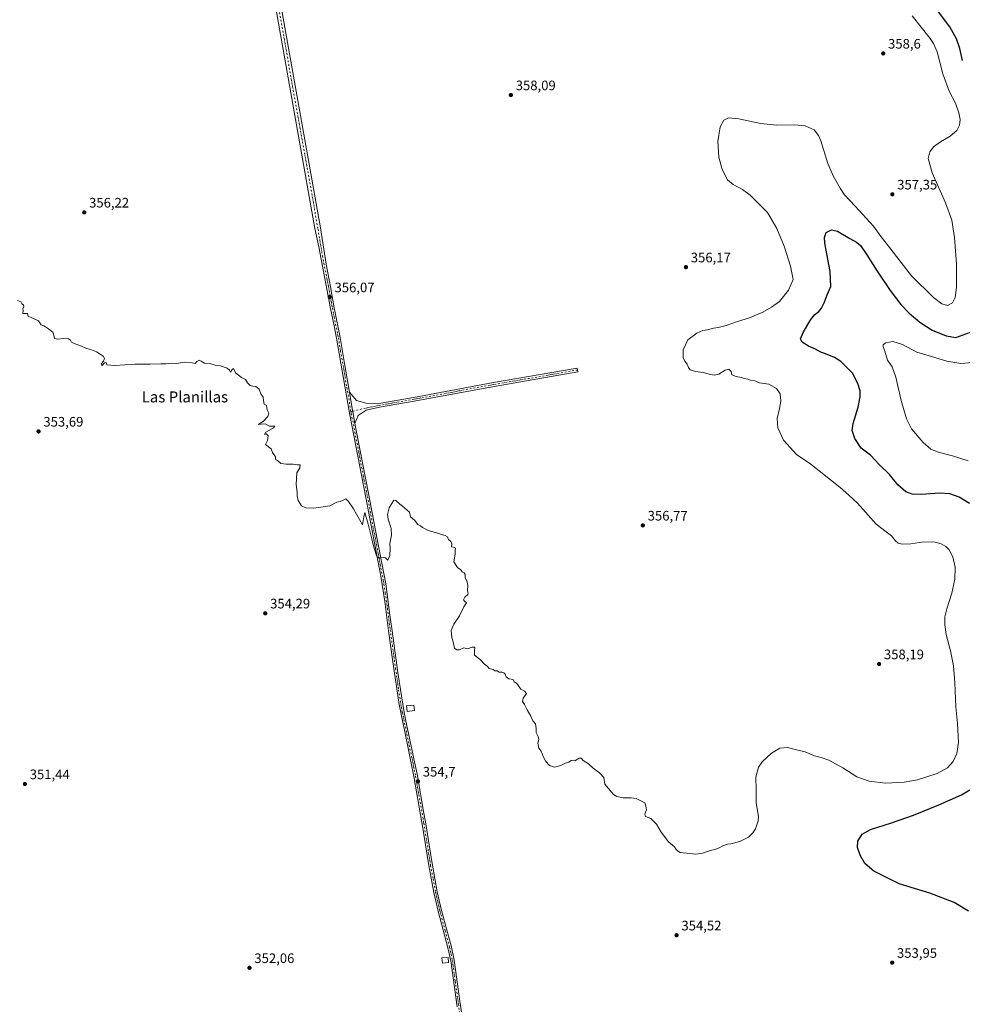
# Model space of a CAD drawing. Units: metres. Extents: x 604592 to 608062, y 4692203 to 4694568.
# Drawn here: x 606214 to 606901, y 4692920 to 4693638 of the extents above; entities that cross this region are included whole.
import ezdxf
from ezdxf.enums import TextEntityAlignment as Align

# ---------------------------------------------------------------- set-up
doc = ezdxf.new("R2010")
doc.units = ezdxf.units.M
doc.header["$MEASUREMENT"] = 0
doc.linetypes.add('DGN Style 4', pattern=[2.6384748266838614, 1.318413404963828, -0.6592067024819142, 0.001648016756204785, -0.6592067024819142])
for name, color, linetype, lineweight in [('Curva de nivel maestra', 30, 'Continuous', 30), ('Curva de nivel normal', 30, 'Continuous', 0), ('Edificación Cxs', 1, 'Continuous', 13), ('Pista no pavimentada Cxs', 111, 'Continuous', 0), ('Pista no pavimentada eje', 91, 'DGN Style 4', 0), ('Punto de cota en terreno', 7, 'Continuous', 0), ('Rótulo de punto de cota en terreno', 7, 'Continuous', 0), ('Texto cartográfico', 7, 'Continuous', 0)]:
    doc.layers.add(name, color=color, linetype=linetype, lineweight=lineweight)
doc.styles.add('Style-Arial', font='txt')

# ---------------------------------------------------------------- blocks, each defined once
blk = doc.blocks.new('5PATER')
at = {"layer": 'Punto de cota en terreno', "linetype": 'Continuous', "lineweight": 0}
h = blk.add_hatch(color=51, dxfattribs=at)
edge = h.paths.add_edge_path()
edge.add_ellipse((0, 0), major_axis=(-0.1095731443231308, -0.1110710700762829), ratio=0.9994222409660322, start_angle=0, end_angle=360)

msp = doc.modelspace()

# ---------------------------------------------------------------- linework, layer by layer
at = {"layer": 'Curva de nivel maestra', "color": 30, "linetype": 'Continuous', "lineweight": 30, "elevation": 350, "flags": 128}
for points in [[(606900.8300000001, 4693607.970100001), (606898.8200000003, 4693616.630100001), (606896.4299999997, 4693623.7501), (606891.5700000003, 4693632.380100001), (606883.4500000002, 4693643.3101)], [(606906.0099999999, 4693285.1601), (606898.29, 4693289.800100001), (606891.7000000002, 4693292.120100001), (606884.0599999996, 4693292.600099999), (606870.7699999996, 4693291.790100001), (606864.1500000004, 4693291.950099999), (606859.6200000001, 4693293.640100001), (606853.6500000004, 4693298.770099999), (606847.6200000001, 4693306.220100001), (606840.3899999997, 4693313.440099999), (606833.7999999998, 4693320.3101), (606826.9900000002, 4693325.5801), (606822.3200000003, 4693332.600099999), (606820.5, 4693338.390100001), (606821.1799999997, 4693343.4301), (606824.9000000004, 4693355.360099999), (606826.3799999999, 4693362.950099999), (606826.2699999996, 4693367.220100001), (606824.8399999999, 4693371.960100001), (606820.9400000004, 4693379.860099999), (606816.1100000005, 4693384.780099999), (606812.2000000002, 4693388.710100001), (606807.7400000002, 4693391.5801), (606801.1399999997, 4693394.3101), (606797.7300000006, 4693395.360099999), (606793.8399999999, 4693397.530099999), (606788.6799999997, 4693399.790100001), (606783.9800000006, 4693402.670100001), (606782.8200000003, 4693405.2301), (606785.0199999996, 4693410.220100001), (606790.4699999997, 4693419.220100001), (606793.3899999997, 4693422.890100001), (606796.1200000001, 4693424.940099999), (606798.1299999999, 4693427.4101), (606800.1299999999, 4693431.340100001), (606802.3200000003, 4693437.1501), (606804.9400000004, 4693443.290100001), (606804.5300000003, 4693454.220100001), (606800.7000000002, 4693474.880100001), (606800.2999999998, 4693479.020099999), (606801.4600000001, 4693482.550100001), (606805.5199999996, 4693484.550100001), (606809.7300000006, 4693483.590100001), (606818.7300000006, 4693478.1801), (606823.7300000006, 4693475.590100001), (606826.4900000002, 4693473.030099999), (606831.1100000005, 4693466.4101), (606838.5899999999, 4693454.420100001), (606848.2100000001, 4693440.380100001), (606856.0199999996, 4693430.200099999), (606862.0199999996, 4693423.850099999), (606869.7800000003, 4693417.2401), (606878.6699999999, 4693411.440099999), (606888.8499999996, 4693407.290100001), (606896.04, 4693406.140100001), (606906.7199999997, 4693410.020099999)], [(606905.1200000001, 4692988.140100001), (606894.7100000001, 4692994.380100001), (606877.0599999996, 4693001.200099999), (606854.6799999997, 4693008.030099999), (606836.3700000001, 4693017.280099999), (606829.6200000001, 4693022.860099999), (606826.2400000002, 4693028.8201), (606824.3399999999, 4693034.5801), (606824.5199999996, 4693039.140100001), (606827.6900000004, 4693044.2601), (606833.7599999999, 4693047.5601), (606849.2400000002, 4693052.460100001), (606865.0499999998, 4693058.1601), (606883.7199999997, 4693065.590100001), (606900.04, 4693072.880100001), (606907.3700000001, 4693077.2601)]]:
    msp.add_lwpolyline(points, dxfattribs=at)
at = {"layer": 'Curva de nivel normal', "color": 30, "linetype": 'Continuous', "lineweight": 0, "flags": 128}
for points, elevation in [([(606864.0999999996, 4693640.590100001), (606877.1699999999, 4693624.040100001), (606879.8200000003, 4693620.360099999), (606882.4000000004, 4693614.1801), (606886.5999999996, 4693598.190099999), (606891.2000000002, 4693585.520099999), (606895.6200000001, 4693576.920100001), (606898.2199999997, 4693569.860099999), (606899.0300000003, 4693564.940099999), (606898.6900000004, 4693560.860099999), (606896.6299999999, 4693556.860099999), (606891.9699999997, 4693552.8201), (606884.7100000001, 4693548.6601), (606879.7599999999, 4693544.960100001), (606877.0599999996, 4693541.420100001), (606875.8799999999, 4693536.460100001), (606878.8099999996, 4693526.020099999), (606888.5599999996, 4693504.170100001), (606892.9600000001, 4693491.5701), (606895, 4693479.050100001), (606896.4600000001, 4693459.550100001), (606896.4100000003, 4693442.890100001), (606895.4000000004, 4693435.290100001), (606893.5899999999, 4693431.470100001), (606889.9000000004, 4693429.4801), (606885.79, 4693430.630100001), (606879.6600000003, 4693435.1801), (606863.7199999997, 4693450.960100001), (606847.04, 4693472.5601), (606841.7100000001, 4693479.530099999), (606835.9800000006, 4693487.130100001), (606822.6900000004, 4693501.840100001), (606814.8200000003, 4693509.960100001), (606811.8200000003, 4693514.960100001), (606806.6600000003, 4693523.8101), (606802.7699999996, 4693532.920100001), (606797.6299999999, 4693549.440099999), (606796.04, 4693553.290100001), (606792.7300000006, 4693557.530099999), (606786.2599999999, 4693560.380100001), (606778.7100000001, 4693561.170100001), (606765.4199999999, 4693560.920100001), (606753.9600000001, 4693561.9301), (606738.04, 4693565.460100001), (606730.4800000006, 4693566.100099999), (606727.0300000003, 4693564.440099999), (606724.2599999999, 4693559.530099999), (606722.7300000006, 4693548.870100001), (606723.5199999996, 4693537.450099999), (606725.9400000004, 4693528.390100001), (606729.7999999998, 4693521.0801), (606733.8600000005, 4693517.520099999), (606740.6699999999, 4693514.020099999), (606746.3200000003, 4693509.700099999), (606752.3799999999, 4693503.6601), (606758.8200000003, 4693497.290100001), (606765.5800000001, 4693485.640100001), (606770.9699999997, 4693472.610099999), (606775.6399999997, 4693458.040100001), (606777.6500000004, 4693448.470100001), (606774.1500000004, 4693440.600099999), (606767.54, 4693432.440099999), (606761.8099999996, 4693428.100099999), (606755.4900000002, 4693424.6501), (606745.7800000003, 4693420.550100001), (606737, 4693417.770099999), (606728.6399999997, 4693414.940099999), (606722.9100000003, 4693413.4001), (606719.54, 4693412.9001), (606715.0999999996, 4693411.7301), (606711.8399999999, 4693411.210100001), (606707.4100000003, 4693409.3101), (606700.8499999996, 4693404.390100001), (606697.3700000001, 4693397.2301), (606697.4100000003, 4693391.5701), (606698.6600000003, 4693388.9001), (606700.4400000004, 4693386.7501), (606701.2599999999, 4693384.2401), (606702.5999999996, 4693382.600099999), (606706.4100000003, 4693381.450099999), (606712.0599999996, 4693380.610099999), (606717.3200000003, 4693379.0801), (606720.2199999997, 4693378.6501), (606723.4600000001, 4693379.5101), (606727.9900000002, 4693382.340100001), (606730.6699999999, 4693383.0801), (606732.2800000003, 4693381.370100001), (606732.8499999996, 4693378.860099999), (606736.1200000001, 4693377.5801), (606739.7999999998, 4693377.050100001), (606741.8099999996, 4693376.300100001), (606744.5099999999, 4693375.640100001), (606746.54, 4693374.940099999), (606749.7400000002, 4693374.540100001), (606753.0700000003, 4693373.1601), (606759.7400000002, 4693372.0001), (606765.4600000001, 4693369.0701), (606768.0800000001, 4693364.950099999), (606768.5099999999, 4693359.6801), (606767.6900000004, 4693354.340100001), (606765.7999999998, 4693347.200099999), (606766.2599999999, 4693340.2401), (606770.4600000001, 4693331.300100001), (606780.1500000004, 4693320.690099999), (606789.3600000005, 4693314.6601), (606811.8200000003, 4693296.710100001), (606818.0099999999, 4693291.2601), (606824.3799999999, 4693285.5101), (606837.9800000006, 4693270.1501), (606845.2400000002, 4693264.440099999), (606849.04, 4693261.700099999), (606851.9000000004, 4693258.140100001), (606854.0499999998, 4693256.2401), (606856.8200000003, 4693255.600099999), (606863.2199999997, 4693255.860099999), (606872.5999999996, 4693257.190099999), (606881.0199999996, 4693257.100099999), (606885.2999999998, 4693255.890100001), (606888.5999999996, 4693253.8201), (606891.0899999999, 4693251.3101), (606893.7999999998, 4693246.4101), (606895.4000000004, 4693238.8301), (606895.1600000003, 4693230.100099999), (606893, 4693219.7601), (606889.4699999997, 4693208.4901), (606888.0800000001, 4693202.5101), (606887.9400000004, 4693196.7501), (606889.0599999996, 4693189.610099999), (606892.0499999998, 4693177.800100001), (606894.2000000002, 4693166.860099999), (606895.1799999997, 4693154.420100001), (606895.9000000004, 4693137.050100001), (606897.2599999999, 4693124.9001), (606897.8799999999, 4693110.960100001), (606896.7800000003, 4693102.9901), (606894.1200000001, 4693097.200099999), (606889.8700000001, 4693092.600099999), (606882.4199999999, 4693088.5101), (606868.1399999997, 4693083.720100001), (606858.3799999999, 4693082.020099999), (606844.7199999997, 4693081.5001), (606832.7800000003, 4693082.840100001), (606823.9000000004, 4693086.0801), (606813.6699999999, 4693092.5701), (606803.4299999997, 4693098.210100001), (606798.0199999996, 4693100.100099999), (606793.1299999999, 4693101.2401), (606786.2599999999, 4693104.210100001), (606779.8499999996, 4693105.670100001), (606773.29, 4693107.300100001), (606767.8799999999, 4693106.840100001), (606761.7400000002, 4693103.350099999), (606755.0700000003, 4693096.970100001), (606752.4000000004, 4693093.1601), (606750.3600000005, 4693085.6801), (606750.5800000001, 4693076.6501), (606750.6699999999, 4693066.960100001), (606752.3200000003, 4693057.220100001), (606751.9900000002, 4693054.030099999), (606750.1200000001, 4693048.0801), (606748.0700000003, 4693045.270099999), (606745.0700000003, 4693042.120100001), (606738.7400000002, 4693038.840100001), (606732.0800000001, 4693037.1601), (606729.75, 4693037.0001), (606726.4100000003, 4693035.860099999), (606723.75, 4693034.2601), (606720.4100000003, 4693032.960100001), (606717.25, 4693032.420100001), (606711.4800000006, 4693030.370100001), (606706.7000000002, 4693029.600099999), (606695.2999999998, 4693030.840100001), (606693.2599999999, 4693032.140100001), (606692.3099999996, 4693033.190099999), (606691.2199999997, 4693035.100099999), (606686.75, 4693038.630100001), (606681.5099999999, 4693045.610099999), (606678.0899999999, 4693051.520099999), (606675.5700000003, 4693054.0001), (606673.8200000003, 4693055.550100001), (606669.9900000002, 4693057.0701), (606669.5199999996, 4693059.140100001), (606670.6200000001, 4693061.960100001), (606670.2999999998, 4693064.840100001), (606669.5499999998, 4693067.0801), (606666.1500000004, 4693068.6801), (606663.3300000001, 4693070.200099999), (606659.6600000003, 4693070.780099999), (606653.8499999996, 4693070.720100001), (606649.1200000001, 4693071.640100001), (606646.6200000001, 4693073.0801), (606640.5199999996, 4693080.720100001), (606639.6799999997, 4693085.4301), (606636.5199999996, 4693088.960100001), (606632, 4693092.420100001), (606628.5199999996, 4693095.550100001), (606624.7300000006, 4693097.960100001), (606623.1200000001, 4693099.710100001), (606621.5999999996, 4693099.6801), (606618.6699999999, 4693097.7501), (606617.3700000001, 4693098.0701), (606616, 4693097.8201), (606614.0999999996, 4693096.700099999), (606611.7699999996, 4693095.9801), (606608.4299999997, 4693094.350099999), (606603.6399999997, 4693093.0101), (606600.0599999996, 4693094.1801), (606597.5, 4693097.1801), (606595.4299999997, 4693100.9001), (606593.9600000001, 4693104.630100001), (606592.4400000004, 4693106.960100001), (606591.6299999999, 4693110.470100001), (606592.2999999998, 4693113.140100001), (606591.9199999999, 4693115.420100001), (606590.3300000001, 4693118.4001), (606590.4600000001, 4693121.220100001), (606589.8300000001, 4693124.5701), (606588.0499999998, 4693126.890100001), (606586.5, 4693130.100099999), (606583.8600000005, 4693134.7501), (606582.0099999999, 4693138.620100001), (606580.4400000004, 4693140.950099999), (606580.8200000003, 4693143.3201), (606583.2599999999, 4693146.700099999), (606582.0199999996, 4693148.360099999), (606579.2400000002, 4693149.880100001), (606576.3099999996, 4693153.950099999), (606574.5, 4693155.340100001), (606573.6699999999, 4693156.840100001), (606570.5, 4693157.340100001), (606568.4400000004, 4693158.940099999), (606567.9299999997, 4693160.7601), (606566.9699999997, 4693161.800100001), (606565.4199999999, 4693162.2501), (606563.4100000003, 4693162.350099999), (606561.9600000001, 4693163.2501), (606560.3399999999, 4693163.290100001), (606558.9900000002, 4693164.1501), (606556.25, 4693164.950099999), (606554.7199999997, 4693166.690099999), (606552.8399999999, 4693168.200099999), (606549.79, 4693171.280099999), (606545.4199999999, 4693174.6601), (606545.4800000006, 4693177.3101), (606545.8399999999, 4693180.420100001), (606543.8200000003, 4693180.5601), (606540.4500000002, 4693179.270099999), (606537.79, 4693180.0601), (606534.5800000001, 4693178.630100001), (606532.7400000002, 4693178.630100001), (606530.9500000002, 4693179.770099999), (606529.9199999999, 4693184.270099999), (606528.9400000004, 4693187.610099999), (606528.4000000004, 4693192.610099999), (606530.5199999996, 4693197.270099999), (606534.5199999996, 4693203.270099999), (606537.6900000004, 4693209.9301), (606539.5999999996, 4693212.7501), (606538.3600000005, 4693213.860099999), (606537.5499999998, 4693215.0801), (606538.4600000001, 4693216.9301), (606540.5700000003, 4693218.7601), (606540.9500000002, 4693219.940099999), (606540.4400000004, 4693221.5801), (606540.7100000001, 4693225.520099999), (606539.9299999997, 4693228.7401), (606538.5899999999, 4693231.0701), (606538.6699999999, 4693233.4801), (606537.9199999999, 4693234.7401), (606536.4500000002, 4693235.2601), (606535.6600000003, 4693236.8101), (606533.1799999997, 4693238.6501), (606530.5, 4693242.640100001), (606531.5, 4693248.140100001), (606531.4500000002, 4693250.9301), (606531.6200000001, 4693252.720100001), (606530.1200000001, 4693253.4301), (606528.6600000003, 4693253.600099999), (606529.0300000003, 4693255.840100001), (606528.3300000001, 4693257.470100001), (606526.54, 4693259.0001), (606525.79, 4693260.770099999), (606524.1200000001, 4693261.840100001), (606522.1200000001, 4693262.2601), (606518.8799999999, 4693263.530099999), (606511.6600000003, 4693265.540100001), (606507.5599999996, 4693267.700099999), (606506.1900000004, 4693268.9901), (606504.1799999997, 4693269.770099999), (606501.79, 4693273.0701), (606498.9000000004, 4693275.4801), (606498.2199999997, 4693278.920100001), (606493.1200000001, 4693283.140100001), (606491.0499999998, 4693284.6601), (606488.3300000001, 4693287.280099999), (606486.75, 4693287.700099999), (606483.4299999997, 4693282.090100001), (606482.1399999997, 4693277.2601), (606482.5300000003, 4693273.6601), (606484.7999999998, 4693267.040100001), (606485.1200000001, 4693262.120100001), (606483.9699999997, 4693255.9301), (606484.1500000004, 4693252.2601), (606483.9199999999, 4693247.2301), (606482.4000000004, 4693243.800100001), (606480.7100000001, 4693245.600099999), (606479.0599999996, 4693245.920100001), (606476.4600000001, 4693245.4801), (606474.9400000004, 4693245.690099999), (606474.0999999996, 4693246.950099999), (606473.1799999997, 4693250.470100001), (606472.0800000001, 4693253.360099999), (606470.79, 4693259.3301), (606468.0300000003, 4693270.130100001), (606465.7000000002, 4693278.600099999), (606465.0199999996, 4693275.5601), (606463.8700000001, 4693269.5001), (606461.75, 4693273.540100001), (606457.4299999997, 4693281.360099999), (606453.7400000002, 4693286.530099999), (606451.7999999998, 4693288.600099999), (606449.3099999996, 4693287.270099999), (606447.6699999999, 4693286.640100001), (606445.3499999996, 4693286.130100001), (606440.25, 4693283.370100001), (606435.4199999999, 4693282.630100001), (606428.4699999997, 4693281.850099999), (606422.7400000002, 4693282.120100001), (606419.6299999999, 4693283.5601), (606417.1799999997, 4693287.370100001), (606416.3700000001, 4693290.700099999), (606416.4699999997, 4693293.450099999), (606415.6500000004, 4693299.030099999), (606416.2100000001, 4693307.440099999), (606418.2599999999, 4693311.110099999), (606418.6799999997, 4693313.380100001), (606416.3399999999, 4693313.340100001), (606413.4699999997, 4693313.940099999), (606408.4699999997, 4693313.710100001), (606404.4699999997, 4693314.3201), (606402.1399999997, 4693316.4001), (606400.7000000002, 4693317.2401), (606400.6100000005, 4693319.1601), (606398.3600000005, 4693322.2401), (606397.5599999996, 4693324.9901), (606393.4199999999, 4693328.1801), (606394.6900000004, 4693331.0801), (606395.1900000004, 4693334.460100001), (606394.04, 4693335.800100001), (606392.4800000006, 4693335.460100001), (606393.5599999996, 4693337.2401), (606399.2199999997, 4693340.3201), (606400.2000000002, 4693341.390100001), (606396.1500000004, 4693341.4801), (606393.04, 4693343.120100001), (606390.2599999999, 4693342.960100001), (606388.2400000002, 4693342.6801), (606392.0199999996, 4693345.300100001), (606394.9500000002, 4693348.5801), (606395.6799999997, 4693350.9101), (606394.54, 4693353.300100001), (606394.0599999996, 4693356.4801), (606392.4500000002, 4693357.540100001), (606391.7800000003, 4693360.190099999), (606391.6500000004, 4693362.7401), (606390, 4693364.950099999), (606388.6100000005, 4693368.5001), (606386.2800000003, 4693370.4901), (606384.1500000004, 4693370.590100001), (606382.1500000004, 4693371.1601), (606380.3099999996, 4693373.0601), (606378.7300000006, 4693375.4801), (606375.8399999999, 4693376.920100001), (606371.4000000004, 4693380.4801), (606370.0199999996, 4693383.4801), (606369.0700000003, 4693382.690099999), (606367.8600000005, 4693380.860099999), (606367.1600000003, 4693382.2401), (606365.3399999999, 4693383.7501), (606360.6399999997, 4693385.5001), (606356.6299999999, 4693385.890100001), (606353.4800000006, 4693386.920100001), (606348.8799999999, 4693387.360099999), (606346.54, 4693388.950099999), (606344.9600000001, 4693389.520099999), (606343.3700000001, 4693388.640100001), (606342.1299999999, 4693387.110099999), (606339.9600000001, 4693387.5601), (606334.2800000003, 4693388.020099999), (606328.6299999999, 4693387.280099999), (606324.6900000004, 4693387.380100001), (606320.6299999999, 4693386.870100001), (606317.0599999996, 4693386.960100001), (606309.4299999997, 4693386.5601), (606298.4800000006, 4693386.5601), (606283.3600000005, 4693385.7601), (606277.8499999996, 4693386.2401), (606277.2300000006, 4693387.850099999), (606276.0599999996, 4693387.6801), (606274.3499999996, 4693385.790100001), (606273.7800000003, 4693386.9001), (606275.2400000002, 4693388.9001), (606275.9800000006, 4693390.8201), (606275.1100000005, 4693392.5001), (606272.3099999996, 4693394.360099999), (606270.3799999999, 4693395.780099999), (606266.5999999996, 4693397.210100001), (606262.5800000001, 4693398.3201), (606259.3200000003, 4693399.880100001), (606254.0700000003, 4693401.620100001), (606252.0099999999, 4693402.7401), (606251.3899999997, 4693404.120100001), (606249.9400000004, 4693405.120100001), (606246.2000000002, 4693405.4101), (606242.2199999997, 4693404.890100001), (606239.7000000002, 4693405.4101), (606239.3099999996, 4693407.850099999), (606238.3700000001, 4693409.940099999), (606235.3600000005, 4693412.4901), (606233.2000000002, 4693413.770099999), (606231.9400000004, 4693414.6501), (606230.0099999999, 4693415.390100001), (606227.9100000003, 4693418.290100001), (606222.29, 4693420.9801), (606220.5899999999, 4693421.300100001), (606219.9199999999, 4693423.530099999), (606216.6900000004, 4693423.540100001), (606216.8899999997, 4693425.600099999), (606216.5899999999, 4693427.0701), (606217.2599999999, 4693428.7301), (606216.9900000002, 4693429.800100001), (606215.8200000003, 4693430.540100001), (606215.0700000003, 4693432.120100001), (606212.6799999997, 4693433.0601)], 355), ([(606904.9600000001, 4693316.140100001), (606893.5599999996, 4693319.920100001), (606883.0300000003, 4693322.5601), (606877.6600000003, 4693324.850099999), (606872.2000000002, 4693329.720100001), (606863.7999999998, 4693339.6601), (606860.0099999999, 4693346.850099999), (606856.1699999999, 4693360.110099999), (606852.3899999997, 4693377.1501), (606849.6200000001, 4693384.710100001), (606846.1900000004, 4693389.590100001), (606844.2000000002, 4693396.100099999), (606843, 4693399.380100001), (606843.0800000001, 4693400.880100001), (606844.8600000005, 4693402.1801), (606850.0499999998, 4693403.120100001), (606857.0499999998, 4693400.940099999), (606867.6900000004, 4693395.540100001), (606878.1699999999, 4693392.3201), (606889.3200000003, 4693388.840100001), (606899.6200000001, 4693387.2401), (606908.04, 4693387.790100001)], 345)]:
    msp.add_lwpolyline(points, dxfattribs=dict(at, elevation=elevation))
at = {"layer": 'Edificación Cxs', "color": 1, "linetype": 'Continuous', "lineweight": 13}
for points in [[(606501.8000999996, 4693134.2601, 354.8565999999992), (606496.3701, 4693133.710100001, 354.733699999997), (606495.9801000003, 4693137.670100001, 354.7051999999967), (606501.4001000002, 4693138.190099999, 354.8264999999956), (606501.8000999996, 4693134.2601, 354.8565999999992)], [(606526.5701000001, 4692950.7501, 353.6432000000059), (606522.1001000004, 4692950.370100001, 353.5387000000046), (606521.7801000001, 4692954.0801, 353.6002000000008), (606526.2600999996, 4692954.450099999, 353.6934000000037), (606526.5701000001, 4692950.7501, 353.6432000000059)]]:
    msp.add_polyline3d(points, dxfattribs=at)
for points in [[(606501.8000999996, 4693134.2601, 354.8565999999992), (606496.3701, 4693133.710100001, 354.8565999999992), (606495.9801000003, 4693137.670100001, 354.8565999999992), (606501.4001000002, 4693138.190099999, 354.8565999999992)], [(606526.5701000001, 4692950.7501, 353.6934000000037), (606522.1001000004, 4692950.370100001, 353.6934000000037), (606521.7801000001, 4692954.0801, 353.6934000000037), (606526.2600999996, 4692954.450099999, 353.6934000000037)]]:
    msp.add_3dface(points, dxfattribs=at)
at = {"layer": 'Pista no pavimentada Cxs', "color": 111, "linetype": 'Continuous', "lineweight": 0, "extrusion": (0.3633357324651305, 0.06220139672226267, 0.9295795456870954), "elevation": 512611.0340280408, "flags": 128}
msp.add_lwpolyline([(4523709.285893677, -1291723.672903222), (4523717.783940204, -1291723.472155344), (4523720.269679466, -1291723.47163186), (4523732.252592093, -1291723.491416289)], dxfattribs=at)
msp.add_lwpolyline([(4523709.285893677, -1291723.672903222), (4523717.783940204, -1291723.472155344), (4523720.269679466, -1291723.47163186), (4523732.252592093, -1291723.491416289)], dxfattribs=at)
at = {"layer": 'Pista no pavimentada Cxs', "color": 111, "linetype": 'Continuous', "lineweight": 0}
for points in [[(606352.3391000004, 4693985.458900001, 362.4538999999932), (606348.8837000001, 4693981.8595, 362.5923999999941), (606346.5553000001, 4693977.731899999, 362.7461999999941), (606346.8180999998, 4693967.127900001, 362.4870999999985), (606353.1845000006, 4693934.022299999, 361.7746000000043), (606361.9139, 4693887.678099999, 361.0733000000037), (606365.2533, 4693871.298900001, 360.8120000000054), (606375.7352999998, 4693805.3893, 359.6189000000013), (606387.7943000002, 4693736.207900001, 358.5436999999947), (606401.1288999999, 4693667.6305, 357.7771999999969), (606433.2789000003, 4693486.1029, 356.6343000000052), (606437.5500999996, 4693459.530099999, 356.3282999999938), (606440.5301000001, 4693443.030099999, 356.0592999999935), (606443.2801000001, 4693427.770099999, 355.8788999999961), (606447.6401000004, 4693406.130100001, 355.7348999999958), (606450.8501000004, 4693387.2601, 355.7391999999964), (606454.4263000004, 4693366.1743, 355.5795999999973)], [(606532.8101000005, 4692918.380100001, 353.380799999999), (606528.1700999998, 4692951.920100001, 353.6937999999937), (606526.1601, 4692961.3301, 353.7795000000042), (606519.0900999998, 4692988.0601, 353.9723999999987), (606515.9301000005, 4693001.640100001, 354.0809000000008), (606512.3000999996, 4693021.3101, 354.2329000000027), (606507.4101, 4693051.5101, 354.4842000000062), (606507.2001, 4693052.780099999, 354.4933000000019), (606501.3601000002, 4693086.270099999, 354.5659000000014), (606496.1101000002, 4693111.800100001, 354.6609000000026), (606490.5800999999, 4693138.7401, 354.6385000000009), (606486.0601000005, 4693169.770099999, 354.5822999999946), (606482.9501, 4693192.3101, 354.5875999999989), (606480.2100999998, 4693213.6501, 354.6260000000038), (606478.3300999999, 4693226.2401, 354.7020000000048), (606477.2001, 4693232.220100001, 354.7393000000012), (606466.3400999998, 4693289.5101, 355.1401000000042), (606454.6601, 4693349.6801, 355.4983999999968), (606454.2100999998, 4693352.360099999, 355.5225000000065), (606445.1201, 4693405.6601, 355.6607999999979), (606443.3201000001, 4693414.590100001, 355.7366000000038), (606440.7600999996, 4693427.3101, 355.8185999999987), (606432.2367000004, 4693472.1171, 356.3968000000023), (606429.3400999998, 4693485.405300001, 356.5357999999979), (606397.1961000003, 4693666.899900001, 357.651199999993)], [(606532.8101000005, 4692918.380100001, 353.380799999999), (606528.1700999998, 4692951.920100001, 353.6937999999937), (606526.1601, 4692961.3301, 353.7795000000042), (606519.0900999998, 4692988.0601, 353.9723999999987), (606515.9301000005, 4693001.640100001, 354.0809000000008), (606512.3000999996, 4693021.3101, 354.2329000000027), (606507.4101, 4693051.5101, 354.4842000000062), (606507.2001, 4693052.780099999, 354.4933000000019), (606501.3601000002, 4693086.270099999, 354.5659000000014), (606496.1101000002, 4693111.800100001, 354.6609000000026), (606490.5800999999, 4693138.7401, 354.6385000000009), (606486.0601000005, 4693169.770099999, 354.5822999999946), (606482.9501, 4693192.3101, 354.5875999999989), (606480.2100999998, 4693213.6501, 354.6260000000038), (606478.3300999999, 4693226.2401, 354.7020000000048), (606477.2001, 4693232.220100001, 354.7393000000012), (606466.3400999998, 4693289.5101, 355.1401000000042), (606454.6601, 4693349.6801, 355.4983999999968), (606454.2100999998, 4693352.360099999, 355.5225000000065), (606445.1201, 4693405.6601, 355.6607999999979), (606443.3201000001, 4693414.590100001, 355.7366000000038), (606440.7600999996, 4693427.3101, 355.8185999999987), (606432.2367000004, 4693472.1171, 356.3968000000023), (606429.3400999998, 4693485.405300001, 356.5357999999979), (606397.1961000003, 4693666.899900001, 357.651199999993)], [(606401.1288999999, 4693667.6305, 357.7771999999969), (606433.2789000003, 4693486.1029, 356.6343000000052), (606437.5500999996, 4693459.530099999, 356.3282999999938), (606440.5301000001, 4693443.030099999, 356.0592999999935), (606443.2801000001, 4693427.770099999, 355.8788999999961), (606447.6401000004, 4693406.130100001, 355.7348999999958), (606450.8501000004, 4693387.2601, 355.7391999999964), (606454.4263000004, 4693366.1743, 355.5795999999973), (606456.4301000005, 4693354.360099999, 355.5866999999998), (606456.8501000004, 4693351.9101, 355.5866999999998), (606458.4680000005, 4693343.565300001, 355.5127000000066), (606462.1101000002, 4693324.780099999, 355.4695000000065), (606468.6101000002, 4693291.2401, 355.1845999999932), (606473.4700999996, 4693265.610099999, 354.9976000000024), (606480.8601000002, 4693226.670100001, 354.7437999999966), (606483.9700999996, 4693203.8101, 354.6947999999975), (606485.2801000001, 4693194.1601, 354.6340999999957), (606489.9801000003, 4693160.220100001, 354.678899999999), (606493.9401000004, 4693134.2501, 354.675900000002), (606495.2901, 4693127.780099999, 354.6830999999947), (606503.8800999997, 4693086.7401, 354.5957000000053), (606508.4101, 4693060.7501, 354.5344999999944), (606509.7301000003, 4693053.200099999, 354.5028000000021), (606514.1601, 4693025.880100001, 354.2538000000059), (606514.8300999999, 4693021.7401, 354.2167999999947), (606518.4301000005, 4693002.1601, 354.0492999999988), (606521.5800999999, 4692988.670100001, 353.9582999999984), (606528.6501000002, 4692961.920100001, 353.8123999999953), (606530.7001, 4692952.360099999, 353.7455000000046), (606534.7600999996, 4692922.640100001, 353.4658000000054), (606538.4501, 4692899.0101, 353.2929000000004)], [(606454.4263000004, 4693366.1743, 355.5795999999973), (606459.6001000004, 4693360.197100001, 355.6079000000027), (606466.6117000004, 4693358.345100001, 355.6157999999996), (606475.7408999996, 4693357.999700001, 355.7424000000028), (606501.1530999999, 4693362.499700001, 356.0237999999954), (606559.2319, 4693373.2159, 356.5730999999942), (606620.3583000004, 4693383.8005, 356.8352000000014), (606620.8361000001, 4693381.0415, 356.8243999999977), (606559.7248999998, 4693370.4595, 356.5540000000037), (606501.6513, 4693359.7443, 356.0225000000065), (606476.2632999998, 4693355.2487, 355.7669000000024), (606466.5115, 4693353.2719, 355.5828000000038), (606460.7906999999, 4693349.349099999, 355.5421000000061), (606458.4680000005, 4693343.565400001, 355.5127000000066)], [(606458.4680000005, 4693343.565400001, 355.5127000000066), (606462.1101000002, 4693324.780099999, 355.4695000000065), (606468.6101000002, 4693291.2401, 355.1845999999932), (606473.4700999996, 4693265.610099999, 354.9976000000024), (606480.8601000002, 4693226.670100001, 354.7437999999966), (606483.9700999996, 4693203.8101, 354.6947999999975), (606485.2801000001, 4693194.1601, 354.6340999999957), (606489.9801000003, 4693160.220100001, 354.678899999999), (606493.9401000004, 4693134.2501, 354.675900000002), (606495.2901, 4693127.780099999, 354.6830999999947), (606503.8800999997, 4693086.7401, 354.5957000000053), (606508.4101, 4693060.7501, 354.5344999999944), (606509.7301000003, 4693053.200099999, 354.5028000000021), (606514.1601, 4693025.880100001, 354.2538000000059), (606514.8300999999, 4693021.7401, 354.2167999999947), (606518.4301000005, 4693002.1601, 354.0492999999988), (606521.5800999999, 4692988.670100001, 353.9582999999984), (606528.6501000002, 4692961.920100001, 353.8123999999953), (606530.7001, 4692952.360099999, 353.7455000000046), (606534.7600999996, 4692922.640100001, 353.4658000000054), (606538.4501, 4692899.0101, 353.2929000000004)]]:
    msp.add_polyline3d(points, dxfattribs=at)
msp.add_polyline3d([(606458.4680000005, 4693343.565300001, 355.5127000000066), (606456.8501000004, 4693351.9101, 355.5866999999998), (606456.4301000005, 4693354.360099999, 355.5866999999998), (606454.4263000004, 4693366.1743, 355.5795999999973), (606459.6001000004, 4693360.197100001, 355.6079000000027), (606466.6117000004, 4693358.345100001, 355.6157999999996), (606475.7408999996, 4693357.999700001, 355.7424000000028), (606501.1530999999, 4693362.499700001, 356.0237999999954), (606559.2319, 4693373.2159, 356.5730999999942), (606620.3583000004, 4693383.8005, 356.8352000000014), (606620.8361000001, 4693381.0415, 356.8243999999977), (606559.7248999998, 4693370.4595, 356.5540000000037), (606501.6513, 4693359.7443, 356.0225000000065), (606476.2632999998, 4693355.2487, 355.7669000000024), (606466.5115, 4693353.2719, 355.5828000000038), (606460.7906999999, 4693349.349099999, 355.5421000000061)], close=True, dxfattribs=at)
at = {"layer": 'Pista no pavimentada eje', "color": 91, "linetype": 'DGN Style 4', "lineweight": 0}
for points in [[(606339.6398999998, 4693985.3311, 362.9043999999994), (606344.8699000003, 4693966.668299999, 362.5316000000021), (606351.2198999999, 4693933.6483, 361.7492999999959), (606359.9511000002, 4693887.293099999, 361.1279000000068), (606363.2849000003, 4693870.9419, 360.8668000000035), (606373.7625000002, 4693805.060500001, 359.6353999999992), (606385.8274999997, 4693735.8453, 358.4956999999995), (606399.1624999996, 4693667.2653, 357.7118000000046), (606431.5751, 4693485.081700001, 356.594299999997), (606434.7500999998, 4693465.6349, 356.3254000000015), (606439.1551000001, 4693443.420100001, 356.0396999999939), (606440.6451000003, 4693435.170100001, 355.9729999999981), (606442.0201000003, 4693427.540100001, 355.8573999999935), (606443.3000999996, 4693421.1801, 355.7964999999967), (606446.3800999997, 4693405.895099999, 355.6995000000024), (606447.9851000002, 4693396.460100001, 355.6606000000029), (606452.5301000001, 4693369.8101, 355.5941000000021), (606455.3201000001, 4693353.360099999, 355.5558000000019), (606455.5301000001, 4693352.1351, 355.5543000000035)], [(606620.5972999996, 4693382.4211, 356.8236999999936), (606559.4782999996, 4693371.8377, 356.5764999999956), (606501.4020999996, 4693361.122099999, 356.0237000000052), (606476.0021000003, 4693356.624100001, 355.750199999995), (606466.2125000004, 4693354.639699999, 355.5874999999942), (606455.5301000001, 4693352.1351, 355.5543000000035)], [(606455.5301000001, 4693352.1351, 355.5543000000035), (606455.7550999997, 4693350.795100001, 355.5439999999944), (606458.3850999996, 4693337.2301, 355.4391999999934), (606461.2500999998, 4693322.470100001, 355.4496999999974), (606464.5000999998, 4693305.700099999, 355.2986999999994), (606467.4751000004, 4693290.3751, 355.1766000000061), (606475.3350999998, 4693248.915100001, 354.8842000000004), (606479.0301000001, 4693229.4451, 354.7427000000025), (606479.5950999996, 4693226.4551, 354.7225000000035), (606480.5351, 4693220.1601, 354.6687999999995), (606482.0900999998, 4693208.7301, 354.6833999999944), (606483.4600999998, 4693198.0601, 354.6330000000016), (606484.1151000002, 4693193.235099999, 354.6125999999931), (606485.6700999998, 4693181.965100001, 354.5982999999979), (606488.0201000003, 4693164.995100001, 354.6346000000049), (606490.2801000001, 4693149.4801, 354.652900000001), (606492.2600999996, 4693136.495100001, 354.6465000000026), (606492.9351000005, 4693133.2601, 354.6521999999969), (606495.7001, 4693119.790100001, 354.688599999994), (606499.9951, 4693099.270099999, 354.6254999999946), (606502.6201, 4693086.505100001, 354.5884999999981), (606507.8051000005, 4693056.765100001, 354.5313000000024), (606508.4650999998, 4693052.9901, 354.4977999999974), (606508.5701000001, 4693052.3551, 354.4933000000019), (606510.7851, 4693038.6951, 354.3880000000063), (606513.5651000004, 4693021.5251, 354.2256000000052), (606515.3651000002, 4693011.735099999, 354.1524999999965), (606517.1801000005, 4693001.9001, 354.0688999999985), (606518.7600999996, 4692995.110099999, 354.0043000000005), (606520.3350999998, 4692988.3651, 353.9655000000057), (606524.1901000004, 4692973.790100001, 353.9150999999983), (606527.4051000001, 4692961.6251, 353.8092000000034), (606528.4101, 4692956.920100001, 353.7642000000051), (606529.4351000005, 4692952.140100001, 353.7195000000065), (606531.4650999998, 4692937.280099999, 353.6168000000035), (606533.7851, 4692920.5101, 353.4278999999952), (606535.6300999997, 4692908.6951, 353.3291999999929)]]:
    msp.add_polyline3d(points, dxfattribs=at)

# ---------------------------------------------------------------- block references
at = {"layer": 'Punto de cota en terreno', "color": 7, "linetype": 'Continuous', "lineweight": 0, "xscale": 10, "yscale": 10, "zscale": 10}
for p in [(606843.0899999999, 4693613.060000001, 358.6000000000058), (606571.9800000006, 4693582.75, 358.0899999999965), (606849.75, 4693510.449999999, 357.3500000000058), (606261.3300000001, 4693497.279999999, 356.2200000000012), (606699.4500000002, 4693457.34, 356.1699999999983), (606440.04, 4693435.529999999, 356.070000000007), (606228.04, 4693337.67, 353.6900000000023), (606668.0599999996, 4693269.220000001, 356.7700000000041), (606393.1399999997, 4693205.189999999, 354.2899999999936), (606840.0899999999, 4693168.210000001, 358.1900000000023), (606218.1100000005, 4693080.789999999, 351.4400000000023), (606504.29, 4693082.699999999, 354.6999999999971), (606692.6399999997, 4692970.59, 354.5200000000041), (606849.6100000005, 4692950.640000001, 353.9499999999971), (606381.6699999999, 4692946.82, 352.0599999999977)]:
    msp.add_blockref('5PATER', p, dxfattribs=at)

# ---------------------------------------------------------------- texts
at = {"layer": 'Rótulo de punto de cota en terreno', "color": 7, "linetype": 'Continuous', "lineweight": 0, "style": 'Style-Arial'}
for s, p in [('358,6', (606846.6178000001, 4693616.5878)), ('358,09', (606575.5077999998, 4693586.277799999)), ('357,35', (606853.2778000003, 4693513.977800001)), ('356,22', (606264.8578000005, 4693500.807800001)), ('356,17', (606702.9778000005, 4693460.867799999)), ('356,07', (606443.5678000003, 4693439.057800001)), ('353,69', (606231.5678000003, 4693341.197799999)), ('356,77', (606671.5878, 4693272.7478)), ('354,29', (606396.6677999999, 4693208.717800001)), ('358,19', (606843.6178000001, 4693171.7378)), ('351,44', (606221.6377999998, 4693084.3178)), ('354,7', (606507.8178000003, 4693086.227800001)), ('354,52', (606696.1677999999, 4692974.117799999)), ('353,95', (606853.1377999998, 4692954.1678)), ('352,06', (606385.1978000002, 4692950.347800001))]:
    msp.add_text(s, height=7.000000000000002, dxfattribs=at).set_placement(p)
at = {"layer": 'Texto cartográfico', "color": 7, "linetype": 'Continuous', "lineweight": 0, "style": 'Style-Arial'}
msp.add_text('Las Planillas', height=8, dxfattribs=at).set_placement((606334.6494524394, 4693362.83015), align=Align.MIDDLE_CENTER)

doc.saveas('drawing.dxf')
